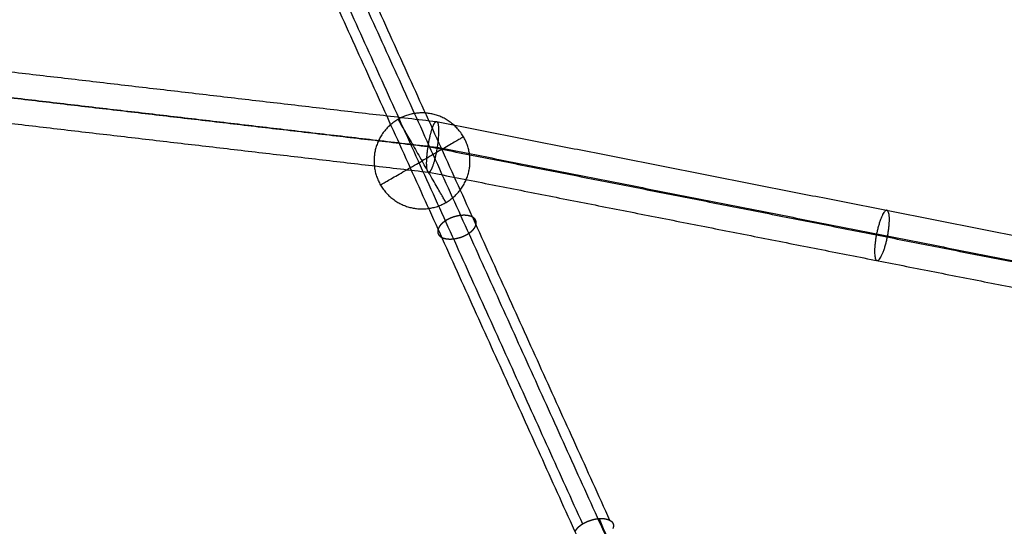
# Model space of a CAD drawing. Units: millimetres. Extents: x -4500 to 4500, y -4500 to 4500.
# Drawn here: x 548 to 937, y -1957 to -1757 of the extents above; entities that cross this region are included whole.
import ezdxf

# ---------------------------------------------------------------- set-up
doc = ezdxf.new("R2010")
doc.units = ezdxf.units.MM
doc.header["$LTSCALE"] = 2.5
doc.layers.add('Make2D$Adnotacja', color=7, linetype='Continuous', true_color=0x000000)
doc.layers.add('Make2D$Widoczne$Krzywe', color=7, linetype='Continuous', true_color=0x000000)
doc.styles.add('Arial Normalny', font='txt')
doc.dimstyles.new('MOJ', dxfattribs={"dimtxt": 70, "dimasz": 74, "dimexe": 0.5, "dimexo": 0.5, "dimgap": 20.25, "dimtad": 1, "dimtoh": 1, "dimdec": 0, "dimzin": 1, "dimdsep": 46, "dimtxsty": 'Arial Normalny', "dimcen": 0.5, "dimadec": 0, "dimazin": 1, "dimtfac": 1, "dimtdec": 4, "dimtix": 1, "dimtofl": 0, "dimtmove": 1, "dimatfit": 3, "dimfxl": 1, "dimtolj": 1, "dimtzin": 1, "dimarcsym": 0})

# ---------------------------------------------------------------- blocks, each defined once
blk = doc.blocks.new('*D2')
at = {"layer": 'Defpoints', "color": 0}
for p in [(3069.24, 3290.86), (-3069.24, -3290.86)]:
    blk.add_point(p, dxfattribs=at)
at = {"layer": 'Make2D$Adnotacja', "color": 0, "lineweight": -2}
for p, q in [((3414.58, 3661.13), (3119.71, 3344.98)), ((3719.52, 3661.13), (3414.58, 3661.13))]:
    blk.add_line(p, q, dxfattribs=at)
at = {"layer": 'Make2D$Adnotacja', "color": 0}
for p, q in [((-0.5, 0), (0.5, 0)), ((0, -0.5), (0, 0.5))]:
    blk.add_line(p, q, dxfattribs=at)
blk.add_solid([(3110.69, 3353.39), (3128.73, 3336.56), (3069.24, 3290.86)], dxfattribs=at)
at = {"layer": 'Make2D$Adnotacja', "color": 0, "insert": (3577.17, 3719.05), "char_height": 70, "attachment_point": 5, "style": 'Arial Normalny'}
blk.add_mtext('\\A1;%%c9000', dxfattribs=at)
blk = doc.blocks.new('*D3')
at = {"layer": 'Defpoints', "color": 0}
for p in [(2539.97, 2119.34), (-2564.14, -2143.36)]:
    blk.add_point(p, dxfattribs=at)
at = {"layer": 'Make2D$Adnotacja', "color": 0, "lineweight": -2}
for p, q in [((2801.85, 2338.06), (2596.76, 2166.78)), ((3106.79, 2338.06), (2801.85, 2338.06))]:
    blk.add_line(p, q, dxfattribs=at)
at = {"layer": 'Make2D$Adnotacja', "color": 0}
for p, q in [((-12.09, -12.51), (-12.09, -11.51)), ((-12.59, -12.01), (-11.59, -12.01))]:
    blk.add_line(p, q, dxfattribs=at)
blk.add_solid([(2588.86, 2176.24), (2604.67, 2157.31), (2539.97, 2119.34)], dxfattribs=at)
at = {"layer": 'Make2D$Adnotacja', "color": 0, "insert": (2964.45, 2395.98), "char_height": 70, "attachment_point": 5, "style": 'Arial Normalny'}
blk.add_mtext('\\A1;%%c6650', dxfattribs=at)

msp = doc.modelspace()

# ---------------------------------------------------------------- linework, layer by layer
at = {"layer": 'Make2D$Widoczne$Krzywe', "color": 6, "lineweight": -3, "true_color": 0xff00ff}
msp.add_rational_spline([(4500, 0), (4500, 4500), (0, 4500), (-4500, 4500), (-4500, 0), (-4500, -4500), (0, -4500), (4500, -4500), (4500, 0)], [1, 0.707106781187, 1, 0.707106781187, 1, 0.707106781187, 1, 0.707106781187, 1], degree=2, knots=[0, 0, 0, 7068.583471, 7068.583471, 14137.166941, 14137.166941, 21205.750412, 21205.750412, 28274.333882, 28274.333882, 28274.333882], dxfattribs=at)
at = {"layer": 'Make2D$Widoczne$Krzywe', "color": 18, "lineweight": -3, "true_color": 0x000000}
for points, knots in [([(3312.91, -12.01), (3312.91, 3312.99), (-12.09, 3312.99), (-3337.09, 3312.99), (-3337.09, -12.01), (-3337.09, -3337.01), (-12.09, -3337.01), (3312.91, -3337.01), (3312.91, -12.01)], [0, 0, 0, 5222.897787, 5222.897787, 10445.795573, 10445.795573, 15668.69336, 15668.69336, 20891.591146, 20891.591146, 20891.591146]), ([(2995.61, -4.18), (2995.61, 2995.82), (-4.39, 2995.82), (-3004.39, 2995.82), (-3004.39, -4.18), (-3004.39, -3004.18), (-4.39, -3004.18), (2995.61, -3004.18), (2995.61, -4.18)], [0, 0, 0, 4712.38898, 4712.38898, 9424.777961, 9424.777961, 14137.166941, 14137.166941, 18849.555922, 18849.555922, 18849.555922]), ([(688.17, -1812.8), (688.17, -1793.85), (707.12, -1793.85), (726.07, -1793.85), (726.07, -1812.8), (726.07, -1831.74), (707.12, -1831.74), (688.17, -1831.74), (688.17, -1812.8)], [0, 0, 0, 29.76602, 29.76602, 59.532039, 59.532039, 89.298059, 89.298059, 119.064079, 119.064079, 119.064079])]:
    msp.add_rational_spline(points, [1, 0.707106781187, 1, 0.707106781187, 1, 0.707106781187, 1, 0.707106781187, 1], degree=2, knots=knots, dxfattribs=at)
at = {"layer": 'Make2D$Widoczne$Krzywe', "color": 1, "lineweight": -3, "true_color": 0xff0000}
for points in [[(662.52, -1717.74), (716.52, -1836.95), (770.53, -1956.17)], [(673.3, -1716.42), (727.27, -1835.54), (781.23, -1954.67)], [(671.94, -1723.07), (725.81, -1841.98), (779.67, -1960.88)], [(661.16, -1724.39), (715.06, -1843.39), (768.97, -1962.38)], [(351.76, -1765.33), (530.64, -1786.22), (709.52, -1807.11)], [(353.56, -1765.4), (533.32, -1786.39), (713.08, -1807.38)], [(351.88, -1775.45), (530.82, -1796.35), (709.76, -1817.25)], [(533.71, -1776.32), (623.28, -1786.78), (712.84, -1797.24)], [(712.84, -1797.24), (882.65, -1830.7), (1052.45, -1864.16)], [(709.52, -1807.11), (885.28, -1841.74), (1061.04, -1876.37)], [(713.08, -1807.38), (886.07, -1841.46), (1059.06, -1875.55)], [(709.76, -1817.25), (888.71, -1852.5), (1067.65, -1887.76)], [(777.12, -1954.03), (828.97, -2081.07), (880.81, -2208.1)]]:
    msp.add_open_spline(points, degree=2, dxfattribs=at)
at = {"layer": 'Make2D$Widoczne$Krzywe', "color": 18, "lineweight": -3, "true_color": 0x000000}
for points in [[(697.64, -1796.38), (697.64, -1796.38), (707.12, -1812.8)], [(723.53, -1803.32), (723.53, -1803.32), (707.12, -1812.8)], [(690.71, -1822.27), (690.71, -1822.27), (707.12, -1812.8)], [(716.59, -1829.21), (716.59, -1829.21), (707.12, -1812.8)]]:
    msp.add_rational_spline(points, [1, 0.707106781187, 1], degree=2, dxfattribs=at)
at = {"layer": 'Make2D$Widoczne$Krzywe', "color": 1, "lineweight": -3, "true_color": 0xff0000}
for points, weights, knots in [([(711.29, -1814.94), (710.31, -1817.59), (709.63, -1817.21), (708.94, -1816.83), (708.95, -1813.64), (708.95, -1810.45), (709.65, -1806.32), (710.34, -1802.19), (711.32, -1799.55)], [1, 0.923716231171, 1, 0.923716231171, 1, 0.923716231171, 1, 0.923716231171, 1], [0, 0, 0, 7.951333, 7.951333, 15.902666, 15.902666, 23.853999, 23.853999, 31.805332, 31.805332, 31.805332]), ([(713.24, -1797.59), (713.94, -1798.97), (713.51, -1803.92), (712.93, -1810.5), (711.29, -1814.94)], [0.93963787533, 0.858432117089, 1, 0.820073278255, 1], [2.62648, 2.62648, 2.62648, 12.319818, 12.319818, 24.639635, 24.639635, 24.639635]), ([(891.09, -1842.22), (889.23, -1852.16), (886.98, -1852.16), (884.72, -1852.16), (886.58, -1842.22), (888.44, -1832.29), (890.69, -1832.29), (892.95, -1832.29), (891.09, -1842.22)], [1, 0.707106781187, 1, 0.707106781187, 1, 0.707106781187, 1, 0.707106781187, 1], [0, 0, 0, 15.88539, 15.88539, 31.77078, 31.77078, 47.65617, 47.65617, 63.54156, 63.54156, 63.54156])]:
    msp.add_rational_spline(points, weights, degree=2, knots=knots, dxfattribs=at)
for points, weights in [([(711.32, -1799.55), (712.04, -1797.59), (712.63, -1797.29)], [1, 0.948286472587, 0.983295584953]), ([(712.63, -1797.29), (712.74, -1797.24), (712.84, -1797.24)], [0.983295584953, 0.990038999878, 1]), ([(712.84, -1797.24), (713.07, -1797.26), (713.24, -1797.59)], [1, 0.961641161166, 0.93963787533])]:
    msp.add_rational_spline(points, weights, degree=2, dxfattribs=at)
for points, knots in [([(725.55, -1841.42), (725.48, -1841.46), (725.42, -1841.51), (725.35, -1841.55), (725.28, -1841.59), (725.2, -1841.64), (725.13, -1841.68), (725.06, -1841.72), (724.99, -1841.77), (724.91, -1841.81), (724.84, -1841.85), (724.76, -1841.9), (724.68, -1841.94), (724.61, -1841.98), (724.53, -1842.02), (724.45, -1842.06), (724.37, -1842.1), (724.29, -1842.14), (724.21, -1842.19), (724.12, -1842.23), (724.04, -1842.27), (723.96, -1842.3), (723.87, -1842.34), (723.79, -1842.38), (723.7, -1842.42), (723.62, -1842.46), (723.53, -1842.5), (723.44, -1842.53), (723.35, -1842.57), (723.26, -1842.61), (723.17, -1842.64), (723.08, -1842.68), (722.99, -1842.71), (722.9, -1842.75), (722.81, -1842.78), (722.72, -1842.82), (722.62, -1842.85), (722.53, -1842.88), (722.44, -1842.91), (722.34, -1842.94), (722.25, -1842.98), (722.15, -1843.01), (722.06, -1843.04), (721.96, -1843.06), (721.86, -1843.09), (721.77, -1843.12), (721.67, -1843.15), (721.57, -1843.17), (721.48, -1843.2), (721.38, -1843.22), (721.28, -1843.25), (721.18, -1843.27), (721.09, -1843.3), (720.99, -1843.32), (720.89, -1843.34), (720.79, -1843.36), (720.69, -1843.38), (720.59, -1843.4), (720.49, -1843.42), (720.4, -1843.44), (720.3, -1843.46), (720.2, -1843.47), (720.1, -1843.49), (720, -1843.5), (719.91, -1843.52), (719.81, -1843.53), (719.71, -1843.54), (719.61, -1843.56), (719.52, -1843.57), (719.42, -1843.58), (719.32, -1843.59), (719.23, -1843.6), (719.13, -1843.6), (719.04, -1843.61), (718.94, -1843.62), (718.85, -1843.62), (718.75, -1843.63), (718.66, -1843.63), (718.56, -1843.64), (718.47, -1843.64), (718.38, -1843.64), (718.29, -1843.64), (718.2, -1843.64), (718.11, -1843.64), (718.02, -1843.64), (717.93, -1843.64), (717.84, -1843.64), (717.75, -1843.63), (717.66, -1843.63), (717.58, -1843.62), (717.49, -1843.62), (717.4, -1843.61), (717.32, -1843.61), (717.24, -1843.6), (717.15, -1843.59), (717.07, -1843.58), (716.99, -1843.57), (716.91, -1843.56), (716.83, -1843.55), (716.75, -1843.54), (716.67, -1843.52), (716.59, -1843.51), (716.52, -1843.5), (716.44, -1843.48), (716.37, -1843.47), (716.29, -1843.45), (716.22, -1843.44), (716.15, -1843.42), (716.08, -1843.4), (716.01, -1843.38), (715.94, -1843.36), (715.87, -1843.35), (715.8, -1843.33), (715.74, -1843.31), (715.67, -1843.28), (715.61, -1843.26), (715.55, -1843.24), (715.48, -1843.22), (715.42, -1843.2), (715.36, -1843.17), (715.3, -1843.15), (715.24, -1843.13), (715.19, -1843.1), (715.13, -1843.08), (715.07, -1843.05), (715.02, -1843.02), (714.97, -1843), (714.91, -1842.97), (714.86, -1842.94), (714.81, -1842.92), (714.76, -1842.89), (714.71, -1842.86), (714.66, -1842.83), (714.61, -1842.8), (714.57, -1842.77), (714.52, -1842.74), (714.47, -1842.71), (714.43, -1842.67), (714.38, -1842.64), (714.34, -1842.61), (714.29, -1842.57), (714.25, -1842.54), (714.21, -1842.5), (714.17, -1842.47), (714.12, -1842.43), (714.08, -1842.39), (714.04, -1842.35), (714.01, -1842.32), (713.97, -1842.28), (713.93, -1842.24), (713.9, -1842.2), (713.86, -1842.16), (713.83, -1842.11), (713.79, -1842.07), (713.76, -1842.03), (713.73, -1841.98), (713.7, -1841.94), (713.67, -1841.9), (713.64, -1841.85), (713.62, -1841.8), (713.59, -1841.76), (713.57, -1841.71), (713.54, -1841.66), (713.52, -1841.62), (713.5, -1841.57), (713.48, -1841.52), (713.46, -1841.47), (713.44, -1841.42), (713.42, -1841.37), (713.41, -1841.32), (713.39, -1841.27), (713.38, -1841.21), (713.36, -1841.16), (713.35, -1841.11), (713.34, -1841.06), (713.33, -1841), (713.33, -1840.95), (713.32, -1840.89), (713.31, -1840.84), (713.31, -1840.78), (713.31, -1840.73), (713.31, -1840.67), (713.31, -1840.62), (713.31, -1840.56), (713.31, -1840.5), (713.31, -1840.44), (713.32, -1840.39), (713.33, -1840.33), (713.33, -1840.27), (713.34, -1840.21), (713.35, -1840.15), (713.36, -1840.1), (713.38, -1840.04), (713.39, -1839.98), (713.41, -1839.92), (713.42, -1839.86), (713.44, -1839.8), (713.46, -1839.74), (713.48, -1839.68), (713.5, -1839.62), (713.52, -1839.56), (713.55, -1839.5), (713.57, -1839.44), (713.6, -1839.38), (713.63, -1839.32), (713.66, -1839.26), (713.68, -1839.2), (713.72, -1839.14), (713.75, -1839.08), (713.78, -1839.02), (713.82, -1838.96), (713.85, -1838.9), (713.89, -1838.84), (713.93, -1838.78), (713.96, -1838.72), (714, -1838.66), (714.04, -1838.6), (714.09, -1838.54), (714.13, -1838.49), (714.17, -1838.43), (714.22, -1838.37), (714.26, -1838.31), (714.31, -1838.25), (714.36, -1838.19), (714.41, -1838.14), (714.46, -1838.08), (714.51, -1838.02), (714.56, -1837.97), (714.61, -1837.91), (714.66, -1837.85), (714.72, -1837.8), (714.77, -1837.74), (714.83, -1837.69), (714.88, -1837.63), (714.94, -1837.58), (714.99, -1837.53), (715.05, -1837.47), (715.11, -1837.42), (715.17, -1837.37), (715.23, -1837.32), (715.29, -1837.26), (715.35, -1837.21), (715.41, -1837.16), (715.47, -1837.11), (715.54, -1837.06), (715.6, -1837.01), (715.66, -1836.96), (715.73, -1836.91), (715.79, -1836.87), (715.86, -1836.82), (715.92, -1836.77), (715.99, -1836.72), (716.05, -1836.68), (716.12, -1836.63), (716.18, -1836.59), (716.25, -1836.54), (716.32, -1836.5), (716.39, -1836.45), (716.45, -1836.41), (716.52, -1836.37), (716.59, -1836.32), (716.66, -1836.28), (716.74, -1836.24), (716.81, -1836.19), (716.88, -1836.15), (716.96, -1836.11), (717.03, -1836.06), (717.11, -1836.02), (717.18, -1835.98), (717.26, -1835.94), (717.34, -1835.9), (717.42, -1835.85), (717.5, -1835.81), (717.58, -1835.77), (717.66, -1835.73), (717.74, -1835.69), (717.83, -1835.65), (717.91, -1835.61), (718, -1835.57), (718.08, -1835.53), (718.17, -1835.5), (718.25, -1835.46), (718.34, -1835.42), (718.43, -1835.38), (718.52, -1835.35), (718.61, -1835.31), (718.7, -1835.27), (718.79, -1835.24), (718.88, -1835.2), (718.97, -1835.17), (719.06, -1835.13), (719.15, -1835.1), (719.25, -1835.07), (719.34, -1835.04), (719.43, -1835), (719.53, -1834.97), (719.62, -1834.94), (719.72, -1834.91), (719.81, -1834.88), (719.91, -1834.85), (720, -1834.82), (720.1, -1834.8), (720.2, -1834.77), (720.3, -1834.74), (720.39, -1834.72), (720.49, -1834.69), (720.59, -1834.67), (720.69, -1834.64), (720.78, -1834.62), (720.88, -1834.6), (720.98, -1834.58), (721.08, -1834.56), (721.18, -1834.54), (721.28, -1834.52), (721.37, -1834.5), (721.47, -1834.48), (721.57, -1834.46), (721.67, -1834.44), (721.77, -1834.43), (721.87, -1834.41), (721.96, -1834.4), (722.06, -1834.39), (722.16, -1834.37), (722.26, -1834.36), (722.35, -1834.35), (722.45, -1834.34), (722.55, -1834.33), (722.64, -1834.32), (722.74, -1834.31), (722.83, -1834.31), (722.93, -1834.3), (723.02, -1834.29), (723.12, -1834.29), (723.21, -1834.28), (723.3, -1834.28), (723.4, -1834.28), (723.49, -1834.27), (723.58, -1834.27), (723.67, -1834.27), (723.76, -1834.27), (723.85, -1834.27), (723.94, -1834.28), (724.03, -1834.28), (724.12, -1834.28), (724.21, -1834.29), (724.29, -1834.29), (724.38, -1834.3), (724.47, -1834.3), (724.55, -1834.31), (724.63, -1834.32), (724.72, -1834.33), (724.8, -1834.34), (724.88, -1834.35), (724.96, -1834.36), (725.04, -1834.37), (725.12, -1834.38), (725.2, -1834.39), (725.27, -1834.41), (725.35, -1834.42), (725.43, -1834.43), (725.5, -1834.45), (725.57, -1834.46), (725.65, -1834.48), (725.72, -1834.5), (725.79, -1834.52), (725.86, -1834.53), (725.93, -1834.55), (726, -1834.57), (726.06, -1834.59), (726.13, -1834.61), (726.2, -1834.63), (726.26, -1834.65), (726.32, -1834.67), (726.39, -1834.7), (726.45, -1834.72), (726.51, -1834.74), (726.57, -1834.77), (726.62, -1834.79), (726.68, -1834.82), (726.74, -1834.84), (726.79, -1834.87), (726.85, -1834.89), (726.9, -1834.92), (726.95, -1834.95), (727.01, -1834.97), (727.06, -1835), (727.11, -1835.03), (727.16, -1835.06), (727.21, -1835.09), (727.25, -1835.12), (727.3, -1835.15), (727.35, -1835.18), (727.4, -1835.21), (727.44, -1835.24), (727.49, -1835.27), (727.53, -1835.31), (727.58, -1835.34), (727.62, -1835.38), (727.66, -1835.41), (727.7, -1835.45), (727.74, -1835.49), (727.78, -1835.52), (727.82, -1835.56), (727.86, -1835.6), (727.9, -1835.64), (727.94, -1835.68), (727.97, -1835.72), (728.01, -1835.76), (728.04, -1835.8), (728.07, -1835.85), (728.11, -1835.89), (728.14, -1835.93), (728.17, -1835.98), (728.2, -1836.02), (728.23, -1836.07), (728.25, -1836.11), (728.28, -1836.16), (728.3, -1836.2), (728.33, -1836.25), (728.35, -1836.3), (728.37, -1836.35), (728.39, -1836.4), (728.41, -1836.45), (728.43, -1836.5), (728.45, -1836.55), (728.46, -1836.6), (728.48, -1836.65), (728.49, -1836.7), (728.51, -1836.75), (728.52, -1836.81), (728.53, -1836.86), (728.53, -1836.91), (728.54, -1836.97), (728.55, -1837.02), (728.55, -1837.08), (728.56, -1837.13), (728.56, -1837.19), (728.56, -1837.24), (728.56, -1837.3), (728.56, -1837.36), (728.56, -1837.41), (728.55, -1837.47), (728.55, -1837.53), (728.54, -1837.59), (728.54, -1837.65), (728.53, -1837.7), (728.52, -1837.76), (728.5, -1837.82), (728.49, -1837.88), (728.48, -1837.94), (728.46, -1838), (728.45, -1838.06), (728.43, -1838.12), (728.41, -1838.18), (728.39, -1838.24), (728.37, -1838.3), (728.35, -1838.36), (728.32, -1838.42), (728.3, -1838.48), (728.27, -1838.54), (728.24, -1838.6), (728.21, -1838.66), (728.18, -1838.72), (728.15, -1838.78), (728.12, -1838.84), (728.09, -1838.9), (728.05, -1838.96), (728.02, -1839.02), (727.98, -1839.08), (727.94, -1839.14), (727.91, -1839.2), (727.86, -1839.25), (727.82, -1839.31), (727.78, -1839.37), (727.74, -1839.43), (727.7, -1839.49), (727.65, -1839.55), (727.6, -1839.61), (727.56, -1839.66), (727.51, -1839.72), (727.46, -1839.78), (727.41, -1839.84), (727.36, -1839.89), (727.31, -1839.95), (727.26, -1840.01), (727.21, -1840.06), (727.15, -1840.12), (727.1, -1840.17), (727.04, -1840.23), (726.99, -1840.28), (726.93, -1840.34), (726.87, -1840.39), (726.82, -1840.44), (726.76, -1840.5), (726.7, -1840.55), (726.64, -1840.6), (726.58, -1840.65), (726.52, -1840.7), (726.46, -1840.76), (726.39, -1840.81), (726.33, -1840.86), (726.27, -1840.91), (726.21, -1840.95), (726.14, -1841), (726.08, -1841.05), (726.01, -1841.1), (725.95, -1841.15), (725.88, -1841.19), (725.82, -1841.24), (725.75, -1841.28), (725.69, -1841.33), (725.62, -1841.37), (725.55, -1841.42)], [0, 0, 0, 1, 1, 2, 2, 3, 3, 4, 4, 5, 5, 6, 6, 7, 7, 8, 8, 9, 9, 10, 10, 11, 11, 12, 12, 13, 13, 14, 14, 15, 15, 16, 16, 17, 17, 18, 18, 19, 19, 20, 20, 21, 21, 22, 22, 23, 23, 24, 24, 25, 25, 26, 26, 27, 27, 28, 28, 29, 29, 30, 30, 31, 31, 32, 32, 33, 33, 34, 34, 35, 35, 36, 36, 37, 37, 38, 38, 39, 39, 40, 40, 41, 41, 42, 42, 43, 43, 44, 44, 45, 45, 46, 46, 47, 47, 48, 48, 49, 49, 50, 50, 51, 51, 52, 52, 53, 53, 54, 54, 55, 55, 56, 56, 57, 57, 58, 58, 59, 59, 60, 60, 61, 61, 62, 62, 63, 63, 64, 64, 65, 65, 66, 66, 67, 67, 68, 68, 69, 69, 70, 70, 71, 71, 72, 72, 73, 73, 74, 74, 75, 75, 76, 76, 77, 77, 78, 78, 79, 79, 80, 80, 81, 81, 82, 82, 83, 83, 84, 84, 85, 85, 86, 86, 87, 87, 88, 88, 89, 89, 90, 90, 91, 91, 92, 92, 93, 93, 94, 94, 95, 95, 96, 96, 97, 97, 98, 98, 99, 99, 100, 100, 101, 101, 102, 102, 103, 103, 104, 104, 105, 105, 106, 106, 107, 107, 108, 108, 109, 109, 110, 110, 111, 111, 112, 112, 113, 113, 114, 114, 115, 115, 116, 116, 117, 117, 118, 118, 119, 119, 120, 120, 121, 121, 122, 122, 123, 123, 124, 124, 125, 125, 126, 126, 127, 127, 128, 128, 129, 129, 130, 130, 131, 131, 132, 132, 133, 133, 134, 134, 135, 135, 136, 136, 137, 137, 138, 138, 139, 139, 140, 140, 141, 141, 142, 142, 143, 143, 144, 144, 145, 145, 146, 146, 147, 147, 148, 148, 149, 149, 150, 150, 151, 151, 152, 152, 153, 153, 154, 154, 155, 155, 156, 156, 157, 157, 158, 158, 159, 159, 160, 160, 161, 161, 162, 162, 163, 163, 164, 164, 165, 165, 166, 166, 167, 167, 168, 168, 169, 169, 170, 170, 171, 171, 172, 172, 173, 173, 174, 174, 175, 175, 176, 176, 177, 177, 178, 178, 179, 179, 180, 180, 181, 181, 182, 182, 183, 183, 184, 184, 185, 185, 186, 186, 187, 187, 188, 188, 189, 189, 190, 190, 191, 191, 192, 192, 193, 193, 194, 194, 195, 195, 196, 196, 197, 197, 198, 198, 199, 199, 200, 200, 201, 201, 202, 202, 203, 203, 204, 204, 205, 205, 206, 206, 207, 207, 208, 208, 209, 209, 210, 210, 211, 211, 212, 212, 213, 213, 214, 214, 215, 215, 216, 216, 217, 217, 218, 218, 219, 219, 220, 220, 221, 221, 222, 222, 223, 223, 224, 224, 225, 225, 226, 226, 227, 227, 228, 228, 229, 229, 230, 230, 231, 231, 232, 232, 233, 233, 234, 234, 235, 235, 236, 236, 237, 237, 238, 238, 239, 239, 240, 240, 241, 241, 242, 242, 243, 243, 244, 244, 245, 245, 246, 246, 247, 247, 248, 248, 249, 249, 250, 250, 251, 251, 252, 252, 253, 253, 254, 254, 255, 255, 256, 256, 256]), ([(767.72, -1959.03), (767.75, -1958.98), (767.78, -1958.92), (767.8, -1958.87), (767.83, -1958.81), (767.86, -1958.76), (767.89, -1958.7), (767.93, -1958.65), (767.96, -1958.59), (767.99, -1958.53), (768.03, -1958.48), (768.06, -1958.42), (768.1, -1958.37), (768.14, -1958.31), (768.18, -1958.26), (768.22, -1958.21), (768.26, -1958.15), (768.3, -1958.1), (768.34, -1958.04), (768.39, -1957.99), (768.43, -1957.93), (768.48, -1957.88), (768.52, -1957.83), (768.57, -1957.77), (768.62, -1957.72), (768.67, -1957.67), (768.72, -1957.61), (768.77, -1957.56), (768.82, -1957.51), (768.87, -1957.45), (768.93, -1957.4), (768.98, -1957.35), (769.04, -1957.3), (769.1, -1957.24), (769.15, -1957.19), (769.21, -1957.14), (769.27, -1957.09), (769.33, -1957.03), (769.4, -1956.98), (769.46, -1956.93), (769.52, -1956.88), (769.59, -1956.83), (769.65, -1956.78), (769.72, -1956.73), (769.78, -1956.67), (769.85, -1956.62), (769.92, -1956.57), (769.99, -1956.53), (770.06, -1956.48), (770.13, -1956.43), (770.2, -1956.38), (770.27, -1956.33), (770.34, -1956.28), (770.42, -1956.23), (770.49, -1956.19), (770.57, -1956.14), (770.64, -1956.09), (770.72, -1956.05), (770.79, -1956), (770.87, -1955.96), (770.95, -1955.91), (771.03, -1955.87), (771.11, -1955.82), (771.19, -1955.78), (771.27, -1955.73), (771.35, -1955.69), (771.43, -1955.65), (771.51, -1955.61), (771.59, -1955.56), (771.68, -1955.52), (771.76, -1955.48), (771.85, -1955.44), (771.93, -1955.4), (772.02, -1955.36), (772.1, -1955.32), (772.19, -1955.28), (772.28, -1955.24), (772.36, -1955.21), (772.45, -1955.17), (772.54, -1955.13), (772.63, -1955.1), (772.72, -1955.06), (772.81, -1955.02), (772.9, -1954.99), (772.99, -1954.95), (773.08, -1954.92), (773.17, -1954.89), (773.26, -1954.85), (773.36, -1954.82), (773.45, -1954.79), (773.54, -1954.76), (773.64, -1954.73), (773.73, -1954.7), (773.82, -1954.67), (773.92, -1954.64), (774.01, -1954.61), (774.11, -1954.58), (774.2, -1954.56), (774.29, -1954.53), (774.38, -1954.5), (774.48, -1954.48), (774.57, -1954.45), (774.66, -1954.43), (774.76, -1954.41), (774.85, -1954.39), (774.94, -1954.36), (775.04, -1954.34), (775.13, -1954.32), (775.23, -1954.3), (775.32, -1954.28), (775.42, -1954.26), (775.51, -1954.24), (775.6, -1954.23), (775.7, -1954.21), (775.79, -1954.19), (775.89, -1954.18), (775.98, -1954.16), (776.08, -1954.15), (776.17, -1954.13), (776.27, -1954.12), (776.36, -1954.11), (776.46, -1954.1), (776.55, -1954.08), (776.65, -1954.07), (776.74, -1954.06), (776.84, -1954.06), (776.93, -1954.05), (777.03, -1954.04), (777.12, -1954.03), (777.22, -1954.03), (777.31, -1954.02), (777.41, -1954.02), (777.5, -1954.01), (777.59, -1954.01), (777.68, -1954.01), (777.77, -1954.01), (777.86, -1954), (777.95, -1954), (778.04, -1954), (778.13, -1954.01), (778.22, -1954.01), (778.3, -1954.01), (778.39, -1954.01), (778.48, -1954.02), (778.56, -1954.02), (778.65, -1954.03), (778.73, -1954.03), (778.81, -1954.04), (778.9, -1954.05), (778.98, -1954.06), (779.06, -1954.06), (779.14, -1954.07), (779.22, -1954.08), (779.3, -1954.1), (779.37, -1954.11), (779.45, -1954.12), (779.53, -1954.13), (779.6, -1954.14), (779.68, -1954.16), (779.75, -1954.17), (779.83, -1954.19), (779.9, -1954.2), (779.97, -1954.22), (780.05, -1954.24), (780.12, -1954.26), (780.19, -1954.28), (780.26, -1954.3), (780.33, -1954.32), (780.4, -1954.34), (780.47, -1954.36), (780.54, -1954.38), (780.6, -1954.4), (780.67, -1954.43), (780.73, -1954.45), (780.8, -1954.47), (780.86, -1954.5), (780.92, -1954.52), (780.98, -1954.55), (781.04, -1954.58), (781.1, -1954.6), (781.16, -1954.63), (781.21, -1954.66), (781.27, -1954.69), (781.32, -1954.72), (781.38, -1954.75), (781.43, -1954.78), (781.48, -1954.81), (781.53, -1954.84), (781.58, -1954.88), (781.63, -1954.91), (781.68, -1954.94), (781.73, -1954.98), (781.77, -1955.01), (781.82, -1955.05), (781.86, -1955.08), (781.9, -1955.12), (781.95, -1955.15), (781.99, -1955.19), (782.03, -1955.23), (782.07, -1955.27), (782.1, -1955.3), (782.14, -1955.34), (782.18, -1955.38), (782.21, -1955.42), (782.25, -1955.46), (782.28, -1955.5), (782.31, -1955.54), (782.34, -1955.59), (782.37, -1955.63), (782.4, -1955.67), (782.42, -1955.71), (782.45, -1955.76), (782.48, -1955.8), (782.5, -1955.84), (782.52, -1955.89), (782.54, -1955.93), (782.56, -1955.98), (782.58, -1956.03), (782.6, -1956.07), (782.62, -1956.12), (782.64, -1956.16), (782.65, -1956.21), (782.67, -1956.26), (782.68, -1956.31), (782.69, -1956.36), (782.7, -1956.4), (782.71, -1956.45), (782.72, -1956.5), (782.72, -1956.55), (782.73, -1956.6), (782.74, -1956.65), (782.74, -1956.7), (782.74, -1956.75), (782.74, -1956.8), (782.74, -1956.85), (782.74, -1956.9), (782.74, -1956.95), (782.74, -1957), (782.74, -1957.05), (782.73, -1957.1), (782.72, -1957.15), (782.72, -1957.21), (782.71, -1957.26), (782.7, -1957.31), (782.69, -1957.36), (782.68, -1957.42), (782.66, -1957.47), (782.65, -1957.52), (782.63, -1957.58), (782.62, -1957.63), (782.6, -1957.69), (782.58, -1957.74), (782.56, -1957.8), (782.54, -1957.85), (782.52, -1957.91), (782.49, -1957.96), (782.47, -1958.02)], [0, 0, 0, 1, 1, 2, 2, 3, 3, 4, 4, 5, 5, 6, 6, 7, 7, 8, 8, 9, 9, 10, 10, 11, 11, 12, 12, 13, 13, 14, 14, 15, 15, 16, 16, 17, 17, 18, 18, 19, 19, 20, 20, 21, 21, 22, 22, 23, 23, 24, 24, 25, 25, 26, 26, 27, 27, 28, 28, 29, 29, 30, 30, 31, 31, 32, 32, 33, 33, 34, 34, 35, 35, 36, 36, 37, 37, 38, 38, 39, 39, 40, 40, 41, 41, 42, 42, 43, 43, 44, 44, 45, 45, 46, 46, 47, 47, 48, 48, 49, 49, 50, 50, 51, 51, 52, 52, 53, 53, 54, 54, 55, 55, 56, 56, 57, 57, 58, 58, 59, 59, 60, 60, 61, 61, 62, 62, 63, 63, 64, 64, 65, 65, 66, 66, 67, 67, 68, 68, 69, 69, 70, 70, 71, 71, 72, 72, 73, 73, 74, 74, 75, 75, 76, 76, 77, 77, 78, 78, 79, 79, 80, 80, 81, 81, 82, 82, 83, 83, 84, 84, 85, 85, 86, 86, 87, 87, 88, 88, 89, 89, 90, 90, 91, 91, 92, 92, 93, 93, 94, 94, 95, 95, 96, 96, 97, 97, 98, 98, 99, 99, 100, 100, 101, 101, 102, 102, 103, 103, 104, 104, 105, 105, 106, 106, 107, 107, 108, 108, 109, 109, 110, 110, 111, 111, 112, 112, 113, 113, 114, 114, 115, 115, 116, 116, 117, 117, 118, 118, 119, 119, 120, 120, 121, 121, 122, 122, 123, 123, 124, 124, 125, 125, 126, 126, 127, 127, 128, 128, 128])]:
    msp.add_open_spline(points, degree=2, knots=knots, dxfattribs=at)

# ---------------------------------------------------------------- dimensions: what is measured, and where the dimension line sits
at = {"layer": 'Make2D$Adnotacja', "color": 6, "true_color": 0xff00ff}
dim = msp.add_diameter_dim_2p(p1=(-3069.24, -3290.86), p2=(3069.24, 3290.86), dimstyle='MOJ', override={"dimscale": 1, "dimasz": 74, "dimtad": 1, "dimtih": 0, "dimtoh": 1, "dimlfac": 1, "dimtxsty": 'Arial Normalny', "dimsah": 0}, dxfattribs=at)
dim.commit()
dim.dimension.update_dxf_attribs({"geometry": '*D2', "text_midpoint": (3414.58, 3661.13), "dimtype": 163})
at = {"layer": 'Make2D$Adnotacja'}
dim = msp.add_diameter_dim_2p(p1=(-2564.14, -2143.36), p2=(2539.97, 2119.34), dimstyle='MOJ', override={"dimscale": 1, "dimasz": 74, "dimtad": 1, "dimtih": 0, "dimtoh": 1, "dimlfac": 1, "dimtxsty": 'Arial Normalny', "dimsah": 0}, dxfattribs=at)
dim.commit()
dim.dimension.update_dxf_attribs({"geometry": '*D3', "text_midpoint": (2801.85, 2338.06), "dimtype": 163})

doc.saveas('drawing.dxf')
